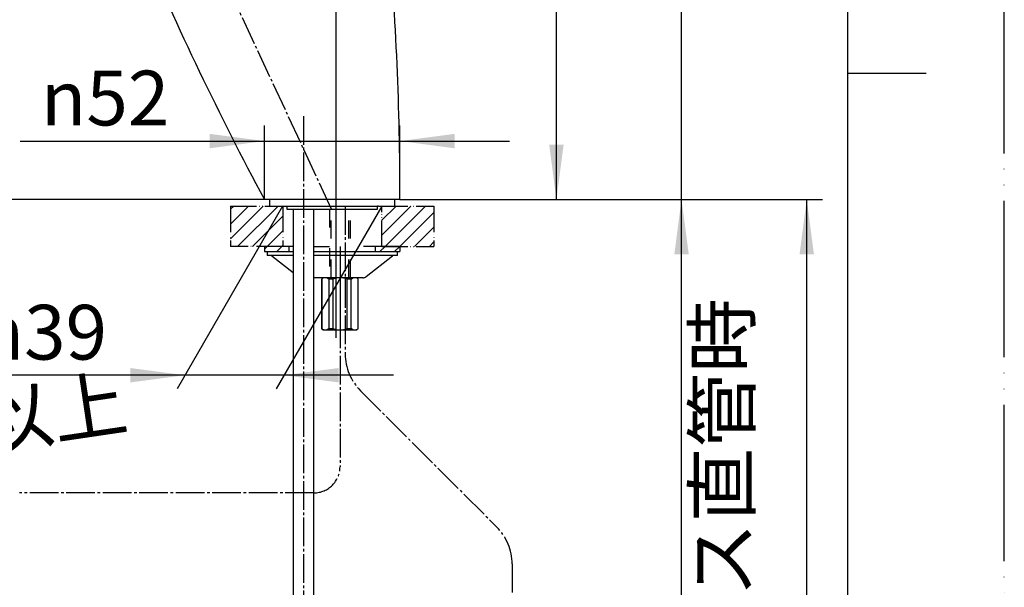
# Model space of a CAD drawing. Units: millimetres. Extents: x 0 to 1413, y 0 to 1782.
# Drawn here: x 882 to 1260, y 694 to 911 of the extents above; entities that cross this region are included whole.
import ezdxf

# ---------------------------------------------------------------- set-up
doc = ezdxf.new("R2010")
doc.units = ezdxf.units.MM
for name, pattern in [('DASH_CENTER', [14, 11, -1, 1, -1]), ('DASHED', [15, 7, -8]), ('PHANTOM', [13, 10, -1, 0, -1, 0, -1])]:
    doc.linetypes.add(name, pattern=pattern)
doc.layers.add('1', color=7, linetype='Continuous')
doc.styles.add('CONVERTER_11', font='MS Mincho.ttf', dxfattribs={"width": 0.89})
doc.styles.add('CONVERTER_12', font='txt.shx', dxfattribs={"width": 0.9})
doc.dimstyles.new('ME10_DIM_11', dxfattribs={"dimtxt": 21, "dimasz": 21, "dimexe": 6, "dimexo": 0, "dimgap": 6, "dimtad": 1, "dimdsep": 46, "dimtxsty": 'CONVERTER_11', "dimsah": 1, "dimcen": 0.09, "dimclrd": 2, "dimclre": 2, "dimclrt": 7, "dimadec": 0, "dimazin": 0, "dimtfac": 1, "dimtdec": 4, "dimtix": 1, "dimtmove": 0, "dimatfit": 3, "dimfxl": 1, "dimtolj": 1, "dimtzin": 0, "dimarcsym": 0})
doc.dimstyles.new('ME10_DIM_12', dxfattribs={"dimtxt": 21, "dimasz": 21, "dimexe": 6, "dimexo": 0, "dimgap": 6, "dimtad": 1, "dimdsep": 46, "dimtxsty": 'CONVERTER_11', "dimsah": 1, "dimcen": 0.09, "dimclrd": 2, "dimclre": 2, "dimclrt": 7, "dimadec": 0, "dimazin": 0, "dimtfac": 1, "dimtdec": 4, "dimtix": 1, "dimtmove": 0, "dimatfit": 3, "dimfxl": 1, "dimtolj": 1, "dimtzin": 0, "dimarcsym": 0})
doc.dimstyles.new('ME10_DIM_16', dxfattribs={"dimtxt": 21, "dimasz": 21, "dimexe": 6, "dimexo": 0, "dimgap": 6, "dimtad": 1, "dimdsep": 46, "dimtxsty": 'CONVERTER_12', "dimsah": 1, "dimcen": 0.09, "dimclrd": 2, "dimclre": 2, "dimclrt": 7, "dimadec": 0, "dimazin": 0, "dimtfac": 1, "dimtdec": 4, "dimtix": 1, "dimtmove": 0, "dimatfit": 3, "dimfxl": 1, "dimtolj": 1, "dimtzin": 0, "dimarcsym": 0})
doc.dimstyles.new('ME10_DIM_22', dxfattribs={"dimtxt": 21, "dimasz": 21, "dimexe": 6, "dimexo": 0, "dimgap": 6, "dimtad": 1, "dimdsep": 46, "dimtxsty": 'CONVERTER_11', "dimsah": 1, "dimcen": 0.09, "dimclrd": 2, "dimclre": 2, "dimclrt": 7, "dimadec": 0, "dimazin": 0, "dimtfac": 1, "dimtdec": 4, "dimtix": 1, "dimtmove": 0, "dimatfit": 3, "dimfxl": 1, "dimtolj": 1, "dimtzin": 0, "dimarcsym": 0})
doc.dimstyles.new('ME10_DIM_23', dxfattribs={"dimtxt": 21, "dimasz": 21, "dimexe": 6, "dimexo": 0, "dimgap": 6, "dimtad": 1, "dimdsep": 46, "dimtxsty": 'CONVERTER_12', "dimsah": 1, "dimcen": 0.09, "dimclrd": 2, "dimclre": 2, "dimclrt": 7, "dimadec": 0, "dimazin": 0, "dimtfac": 1, "dimtdec": 4, "dimtix": 1, "dimtmove": 0, "dimatfit": 3, "dimfxl": 1, "dimtolj": 1, "dimtzin": 0, "dimarcsym": 0})
doc.dimstyles.new('ME10_DIM_25', dxfattribs={"dimtxt": 21, "dimasz": 21, "dimexe": 6, "dimexo": 0, "dimgap": 6, "dimtad": 1, "dimdsep": 46, "dimtxsty": 'CONVERTER_12', "dimsah": 1, "dimcen": 0.09, "dimclrd": 2, "dimclre": 2, "dimclrt": 7, "dimadec": 0, "dimazin": 0, "dimtfac": 1, "dimtdec": 4, "dimtix": 1, "dimtmove": 0, "dimatfit": 3, "dimfxl": 1, "dimtolj": 1, "dimtzin": 0, "dimarcsym": 0})
doc.dimstyles.new('ME10_DIM_28', dxfattribs={"dimtxt": 21, "dimasz": 21, "dimexe": 6, "dimexo": 0, "dimgap": 6, "dimtad": 1, "dimdsep": 46, "dimtxsty": 'CONVERTER_12', "dimsah": 1, "dimcen": 0.09, "dimclrd": 2, "dimclre": 2, "dimclrt": 7, "dimadec": 0, "dimazin": 0, "dimtfac": 1, "dimtdec": 4, "dimtix": 1, "dimtmove": 0, "dimatfit": 3, "dimfxl": 1, "dimtolj": 1, "dimtzin": 0, "dimarcsym": 0})
pattern_1 = [(45, (0, 0), (-5.656854, 4e-16), [])]

# ---------------------------------------------------------------- blocks, each defined once
blk = doc.blocks.new('72-305-M16ZEC__7', base_point=(2439.54, 162.64))
at = {"layer": '1', "color": 7, "linetype": 'Continuous'}
for p, q in [((998.27, 812.07), (998.19, 812)), ((998.69, 812.5), (998.27, 812.07)), ((998.27, 792.93), (998.27, 812.07)), ((999.69, 812.5), (998.69, 812.5)), ((1009.57, 812.5), (999.69, 812.5)), ((1009.57, 812.5), (1005.19, 812.5)), ((1011.69, 812.5), (1009.57, 812.5)), ((1012.19, 812), (1011.69, 812.5)), ((998.19, 812), (998.19, 793)), ((1002.6, 812), (1000.86, 812)), ((1000.86, 812), (1000.86, 793)), ((1002.6, 793), (1002.6, 812)), ((1009.52, 812), (1007.79, 812)), ((1007.79, 812), (1007.79, 793)), ((1009.52, 793), (1009.52, 812)), ((1012.19, 793), (1012.19, 812)), ((998.19, 793), (998.27, 792.93)), ((998.27, 792.93), (998.69, 792.5)), ((998.69, 792.5), (999.69, 792.5)), ((999.69, 792.5), (1011.69, 792.5)), ((1000.86, 793), (1002.6, 793)), ((1007.79, 793), (1009.52, 793)), ((1012.19, 793), (1011.69, 792.5))]:
    blk.add_line(p, q, dxfattribs=at)
at = {"layer": '1', "color": 4, "linetype": 'PHANTOM'}
blk.add_line((1005.19, 815.5), (1005.19, 789.5), dxfattribs=at)
at = {"layer": '1', "color": 7, "linetype": 'Continuous'}
for centre, radius, start, end in [((999.52, 810.45), 2.05, 49.1583, 127.6759), ((1005.19, 805.5), 7, 90, 111.7868), ((1005.19, 805.5), 7, 68.2132, 90), ((1010.87, 810.45), 2.05, 52.3241, 130.8417), ((999.52, 794.56), 2.05, 232.3241, 310.8417), ((1005.19, 799.5), 7, 248.2132, 270), ((1005.19, 799.5), 7, 270, 291.7868), ((1010.87, 794.56), 2.05, 229.1583, 307.6759)]:
    blk.add_arc(centre, radius, start, end, dxfattribs=at)
blk = doc.blocks.new('73-51-C5', base_point=(613.46, 707.87))
at = {"layer": '1', "color": 7, "linetype": 'Continuous'}
for p, q in [((977.19, 822.5), (987.19, 822.5)), ((977.19, 822.5), (977.19, 821)), ((978.69, 821), (977.19, 821)), ((987.19, 821), (978.69, 821)), ((979, 820.9), (987.19, 814.48)), ((995.19, 822.5), (1027.19, 822.5)), ((1000.19, 821), (995.19, 821)), ((1025.69, 821), (1000.19, 821)), ((1015.21, 812.93), (1025.38, 820.9)), ((1027.19, 821), (1025.69, 821)), ((1027.19, 821), (1027.19, 822.5)), ((1013.98, 812.5), (995.19, 812.5))]:
    blk.add_line(p, q, dxfattribs=at)
for centre, radius, start, end in [((978.69, 820.5), 0.5, 51.9333, 90), ((1025.69, 820.5), 0.5, 90, 128.0667), ((1013.98, 814.5), 2, 270, 276.1972), ((1013.98, 814.5), 2, 276.1972, 308.0667)]:
    blk.add_arc(centre, radius, start, end, dxfattribs=at)
blk = doc.blocks.new('EK870-01-NPM1', base_point=(1472.19, 460.5))
at = {"color": 7, "linetype": 'Continuous'}
for p, q in [((977.69, 842.5), (976.19, 842.5)), ((978.19, 842.5), (977.69, 842.5)), ((1028.19, 842.5), (977.69, 842.5)), ((1026.69, 842.5), (1026.19, 842.5))]:
    blk.add_line(p, q, dxfattribs=at)
at = {"layer": '1', "color": 7, "linetype": 'Continuous'}
for centre, radius, start, end in [((-99.81, 844.17), 1128, 359.91516, 5.19571), ((2019.94, 1403.58), 1185, 202.92891, 208.26084)]:
    blk.add_arc(centre, radius, start, end, dxfattribs=at)
blk = doc.blocks.new('66-98-C2', base_point=(1690.15, 1075.38))
at = {"color": 7, "linetype": 'Continuous'}
for p, q in [((987.19, 838.8), (987.19, 690)), ((995.19, 690), (995.19, 838.8))]:
    blk.add_line(p, q, dxfattribs=at)
blk = doc.blocks.new('30-403X-C6__17', base_point=(945.76, 684.13))
at = {"layer": '1'}
blk.add_blockref('66-98-C2', (1690.15, 1075.38), dxfattribs=at)
blk = doc.blocks.new('30-403X-C6__18', base_point=(565.11, 506.63))
at = {"layer": '1'}
blk.add_blockref('30-403X-C6__17', (945.76, 684.13), dxfattribs=at)
blk = doc.blocks.new('87-247', base_point=(1315.92, 1348.29))
at = {"color": 7, "linetype": 'Continuous'}
for p, q in [((984.79, 840), (984.79, 838.8)), ((984.79, 838.8), (1018.59, 838.8)), ((1018.59, 838.8), (1019.59, 838.8)), ((1019.59, 838.8), (1019.59, 840))]:
    blk.add_line(p, q, dxfattribs=at)
blk = doc.blocks.new('96-50A', base_point=(1701.4, 1000.98))
at = {"layer": '1', "linetype": 'Continuous'}
h = blk.add_hatch(dxfattribs=at)
h.set_pattern_fill('CUSTOM24', color=2, scale=2, angle=45, pattern_type=2)
h.set_pattern_definition(pattern_1)
h.paths.add_polyline_path([(985.69, 824.5), (976.19, 824.5), (976.19, 822.5), (985.69, 822.5)])
h = blk.add_hatch(dxfattribs=at)
h.set_pattern_fill('CUSTOM23', color=2, scale=2, angle=45, pattern_type=2)
h.set_pattern_definition(pattern_1)
h.paths.add_polyline_path([(1028.19, 824.5), (1018.69, 824.5), (1018.69, 822.5), (1028.19, 822.5)])
at = {"layer": '1', "color": 7, "linetype": 'Continuous'}
for p, q in [((976.19, 824.5), (976.19, 822.5)), ((985.69, 824.5), (976.19, 824.5)), ((987.19, 824.5), (985.69, 824.5)), ((985.69, 822.5), (985.69, 824.5)), ((995.19, 824.5), (1001.19, 824.5)), ((1018.69, 824.5), (1014.19, 824.5)), ((1028.19, 824.5), (1018.69, 824.5)), ((1018.69, 824.5), (1018.69, 822.5)), ((1028.19, 824.5), (1028.19, 822.5)), ((976.19, 822.5), (985.69, 822.5)), ((1018.69, 822.5), (1028.19, 822.5))]:
    blk.add_line(p, q, dxfattribs=at)
blk = doc.blocks.new('72-304-M16ZEC', base_point=(2160.74, 757.55))
at = {"layer": '1', "color": 5, "linetype": 'DASHED'}
for p, q in [((1001.19, 838.8), (1001.19, 812.5)), ((1001.82, 812.5), (1001.82, 838.8)), ((1008.57, 812.5), (1008.57, 838.8)), ((1009.19, 812.5), (1009.19, 838.8))]:
    blk.add_line(p, q, dxfattribs=at)
blk = doc.blocks.new('98-192', base_point=(1990.95, 1440.57))
at = {"layer": '1', "color": 7, "linetype": 'Continuous'}
for p, q in [((978.19, 842.5), (978.19, 840)), ((1019.94, 842.5), (978.19, 842.5)), ((984.69, 842.5), (984.44, 842.5)), ((1026.19, 842.5), (1019.94, 842.5)), ((1026.19, 840), (1026.19, 842.5)), ((978.19, 840), (1019.59, 840)), ((1019.94, 840), (1019.59, 840)), ((1019.94, 840), (1026.19, 840))]:
    blk.add_line(p, q, dxfattribs=at)
blk = doc.blocks.new('開示A4')
at = {"layer": '1', "color": 4, "linetype": 'PHANTOM'}
blk.add_line((210, 0), (210, 297), dxfattribs=at)
at = {"layer": '1', "color": 7, "linetype": 'Continuous'}
for p, q in [((200, 148.5), (200, 287)), ((200, 10), (200, 148.5))]:
    blk.add_line(p, q, dxfattribs=at)
at = {"layer": '1', "color": 2, "linetype": 'Continuous'}
blk.add_line((200, 148.5), (205, 148.5), dxfattribs=at)
blk = doc.blocks.new('*D75')
at = {"layer": '1', "color": 2, "linetype": 'Continuous'}
for p, q in [((1028.19, 842.5), (1190.22, 842.5)), ((1184.22, 435.69), (1184.22, 842.5)), ((994.76, 435.69), (1190.22, 435.69))]:
    blk.add_line(p, q, dxfattribs=at)
at = {"layer": '1', "color": 2}
for points in [[(1186.98, 821.5), (1181.45, 821.5), (1184.22, 842.5)], [(1181.45, 456.69), (1186.98, 456.69), (1184.22, 435.69)]]:
    blk.add_solid(points, dxfattribs=at)
at = {"layer": '1', "color": 7, "insert": (1178.22, 546.79), "char_height": 21, "attachment_point": 7, "rotation": 90, "line_spacing_factor": 0.454545, "style": 'CONVERTER_11'}
blk.add_mtext('\\C7;フレキホース直管時 水側\\C7;455', dxfattribs=at)
blk = doc.blocks.new('*D76')
at = {"layer": '1', "color": 2, "linetype": 'Continuous'}
for p, q in [((1136.19, 842.5), (1136.19, 1282.06)), ((1028.19, 842.5), (1142.19, 842.5)), ((1136.19, 464.19), (1136.19, 842.5)), ((991.76, 464.19), (1142.19, 464.19))]:
    blk.add_line(p, q, dxfattribs=at)
at = {"layer": '1', "color": 2}
for points in [[(1138.96, 821.5), (1133.43, 821.5), (1136.19, 842.5)], [(1133.43, 485.19), (1138.96, 485.19), (1136.19, 464.19)]]:
    blk.add_solid(points, dxfattribs=at)
at = {"layer": '1', "color": 7, "insert": (1130.19, 922.12), "char_height": 21, "attachment_point": 7, "rotation": 90, "line_spacing_factor": 0.454545, "style": 'CONVERTER_11'}
blk.add_mtext('\\C7;フレキホース直管時 水側\\C7;428\\C7;湯側468', dxfattribs=at)
blk = doc.blocks.new('*D82')
at = {"layer": '1', "color": 2, "linetype": 'Continuous'}
for p, q in [((776.97, 1009.43), (776.97, 1250.6)), ((1003.69, 789.5), (1003.69, 1250.6)), ((1003.69, 1244.6), (776.97, 1244.6))]:
    blk.add_line(p, q, dxfattribs=at)
at = {"layer": '1', "color": 2}
for points in [[(797.97, 1247.36), (797.97, 1241.83), (776.97, 1244.6)], [(982.69, 1241.83), (982.69, 1247.36), (1003.69, 1244.6)]]:
    blk.add_solid(points, dxfattribs=at)
at = {"layer": '1', "color": 7, "insert": (865.17, 1250.6), "char_height": 21, "attachment_point": 7, "rotation": 0.0001, "line_spacing_factor": 0.60024, "style": 'CONVERTER_12'}
blk.add_mtext('227', dxfattribs=at)
blk = doc.blocks.new('*D88')
at = {"layer": '1', "color": 2, "linetype": 'Continuous'}
for p, q in [((983.19, 840), (942.72, 769.9)), ((1021.19, 840), (980.72, 769.9)), ((945.72, 775.1), (669.64, 775.1)), ((983.72, 775.1), (945.72, 775.1)), ((1025.72, 775.1), (983.72, 775.1))]:
    blk.add_line(p, q, dxfattribs=at)
at = {"layer": '1', "color": 2}
for points in [[(924.72, 772.34), (924.72, 777.87), (945.72, 775.1)], [(1004.72, 777.87), (1004.72, 772.34), (983.72, 775.1)]]:
    blk.add_solid(points, dxfattribs=at)
at = {"layer": '1', "color": 7, "insert": (692.74, 781.1), "char_height": 21, "attachment_point": 7, "rotation": 0.0001, "line_spacing_factor": 0.454545, "style": 'CONVERTER_11'}
blk.add_mtext('\\C7;取付穴径{\\Fgdt;n}\\C7;35\\C7;-{\\Fgdt;n}39', dxfattribs=at)
blk = doc.blocks.new('*D89')
at = {"layer": '1', "color": 2, "linetype": 'Continuous'}
for p, q in [((776.97, 1009.43), (691.39, 1009.43)), ((697.39, 842.5), (697.39, 1009.43)), ((976.19, 842.5), (691.39, 842.5))]:
    blk.add_line(p, q, dxfattribs=at)
at = {"layer": '1', "color": 2}
for points in [[(700.16, 988.43), (694.63, 988.43), (697.39, 1009.43)], [(694.63, 863.5), (700.16, 863.5), (697.39, 842.5)]]:
    blk.add_solid(points, dxfattribs=at)
at = {"layer": '1', "color": 7, "insert": (691.39, 907.34), "char_height": 21, "attachment_point": 7, "rotation": 90, "line_spacing_factor": 0.60024, "style": 'CONVERTER_12'}
blk.add_mtext('167', dxfattribs=at)
blk = doc.blocks.new('*D91')
at = {"layer": '1', "color": 2, "linetype": 'Continuous'}
for p, q in [((883.69, 1184.6), (1094.19, 1184.6)), ((1088.19, 842.5), (1088.19, 1184.6)), ((1028.19, 842.5), (1094.19, 842.5))]:
    blk.add_line(p, q, dxfattribs=at)
at = {"layer": '1', "color": 2}
for points in [[(1090.96, 1163.6), (1085.43, 1163.6), (1088.19, 1184.6)], [(1085.43, 863.5), (1090.96, 863.5), (1088.19, 842.5)]]:
    blk.add_solid(points, dxfattribs=at)
at = {"layer": '1', "color": 7, "insert": (1082.19, 988.35), "char_height": 21, "attachment_point": 7, "rotation": 90, "line_spacing_factor": 0.60024, "style": 'CONVERTER_12'}
blk.add_mtext('342', dxfattribs=at)
blk = doc.blocks.new('*D94')
at = {"layer": '1', "color": 2, "linetype": 'Continuous'}
for p, q in [((976.19, 842.5), (976.19, 870.91)), ((1028.19, 842.5), (1028.19, 870.91)), ((882.45, 864.91), (976.19, 864.91)), ((976.19, 864.91), (1028.19, 864.91)), ((1028.19, 864.91), (1070.19, 864.91))]:
    blk.add_line(p, q, dxfattribs=at)
at = {"layer": '1', "color": 2}
for points in [[(955.19, 862.14), (955.19, 867.67), (976.19, 864.91)], [(1049.19, 867.67), (1049.19, 862.14), (1028.19, 864.91)]]:
    blk.add_solid(points, dxfattribs=at)
at = {"layer": '1', "color": 7, "insert": (890.43, 870.91), "char_height": 21, "attachment_point": 7, "rotation": 0.0001, "line_spacing_factor": 0.60024, "style": 'CONVERTER_12'}
blk.add_mtext('\\C7;{\\Fgdt;n}\\C7;52', dxfattribs=at)
blk = doc.blocks.new('*D97')
at = {"layer": '1', "color": 7, "insert": (535.18, 696.88), "char_height": 21, "attachment_point": 7, "rotation": 8.4241, "line_spacing_factor": 0.454545, "style": 'CONVERTER_11'}
blk.add_mtext('\\C7;フレキホース曲げ半径R\\C7;50\\C7;以上', dxfattribs=at)

msp = doc.modelspace()

# ---------------------------------------------------------------- hatches: boundary and pattern name
at = {"layer": '1', "linetype": 'Continuous'}
h = msp.add_hatch(dxfattribs=at)
h.set_pattern_fill('CUSTOM43', color=2, scale=2, angle=45, pattern_type=2)
h.set_pattern_definition(pattern_1)
h.paths.add_polyline_path([(983.193, 840.002), (983.193, 824.502), (963.193, 824.502), (963.193, 840.002)])
h = msp.add_hatch(dxfattribs=at)
h.set_pattern_fill('CUSTOM42', color=2, scale=2, angle=45, pattern_type=2)
h.set_pattern_definition(pattern_1)
h.paths.add_polyline_path([(1041.193, 840.002), (1041.193, 824.502), (1021.193, 824.502), (1021.193, 840.002)])

# ---------------------------------------------------------------- linework, layer by layer
at = {"layer": '1', "color": 2, "linetype": 'DASH_CENTER'}
for p, q in [((1003.693, 789.502), (1003.693, 1048.602)), ((949.857, 950.415), (1002.193, 838.179)), ((991.193, 874.489), (991.193, 510.002)), ((1007.193, 840.002), (1007.193, 783.287)), ((1005.193, 824.502), (1005.193, 740.002)), ((1013.051, 769.144), (1065.335, 716.86)), ((995.193, 730.002), (882.193, 730.002)), ((1071.193, 702.718), (1071.193, 510.002))]:
    msp.add_line(p, q, dxfattribs=at)
at = {"layer": '1', "color": 4, "linetype": 'PHANTOM'}
for p, q in [((963.193, 840.002), (963.193, 824.502)), ((1041.193, 840.002), (1041.193, 824.502))]:
    msp.add_line(p, q, dxfattribs=at)
at = {"layer": '1', "color": 2, "linetype": 'PHANTOM'}
for p, q in [((963.193, 840.002), (983.193, 840.002)), ((983.193, 840.002), (983.193, 824.502)), ((1021.193, 824.502), (1021.193, 840.002)), ((1021.193, 840.002), (1041.193, 840.002)), ((983.193, 824.502), (963.193, 824.502)), ((1021.193, 824.502), (1041.193, 824.502))]:
    msp.add_line(p, q, dxfattribs=at)
at = {"layer": '1', "color": 2, "linetype": 'DASH_CENTER'}
for centre, radius, start, end in [((1027.193, 783.287), 20, 180, 225), ((995.193, 740.002), 10, 270, 0), ((1051.193, 702.718), 20, 0, 45)]:
    msp.add_arc(centre, radius, start, end, dxfattribs=at)

# ---------------------------------------------------------------- block references
for name, p in [('98-192', (1990.947, 1440.568)), ('96-50A', (1701.397, 1000.983))]:
    msp.add_blockref(name, p)
at = {"layer": '1', "xscale": 6, "yscale": 6, "zscale": 6}
msp.add_blockref('開示A4', (0, 0), dxfattribs=at)
at = {"layer": '1'}
for name, p in [('EK870-01-NPM1', (1472.193, 460.502)), ('30-403X-C6__18', (565.107, 506.634)), ('87-247', (1315.918, 1348.29)), ('72-304-M16ZEC', (2160.742, 757.555)), ('73-51-C5', (613.455, 707.869)), ('72-305-M16ZEC__7', (2439.545, 162.637)), ('*D97', (0, 0))]:
    msp.add_blockref(name, p, dxfattribs=at)

# ---------------------------------------------------------------- dimensions: what is measured, and where the dimension line sits
for base, p2, text, dimstyle, override, picture, middle in [((1136.193, 464.192), (991.762, 464.192), 'フレキホース直管時 水側428', 'ME10_DIM_12', {"dimpost": 'フレキホース直管時 水側<>湯側468'}, '*D76', (1119.693, 1077.967)), ((1184.219, 435.692), (994.762, 435.692), 'フレキホース直管時 水側455', 'ME10_DIM_11', {"dimpost": 'フレキホース直管時 水側<>'}, '*D75', (1167.719, 651.189))]:
    dim = msp.add_linear_dim(base=base, p1=(1028.193, 842.502), p2=p2, angle=90, text=text, dimstyle=dimstyle, override=override, dxfattribs=at)
    dim.commit()
    dim.dimension.update_dxf_attribs({"geometry": picture, "text_midpoint": middle, "text_rotation": 90})
dim = msp.add_linear_dim(base=(1003.693, 1244.599), p1=(776.971, 1009.426), p2=(1003.693, 789.502), text='227', dimstyle='ME10_DIM_16', dxfattribs=at)
dim.commit()
dim.dimension.update_dxf_attribs({"geometry": '*D82', "text_midpoint": (890.371, 1261.099), "text_rotation": 0.00014})
for base, p1, p2, text, dimstyle, picture, middle in [((1088.193, 842.502), (883.69, 1184.599), (1028.193, 842.502), '342', 'ME10_DIM_25', '*D91', (1071.693, 1013.551)), ((697.393, 842.502), (776.971, 1009.426), (976.193, 842.502), '167', 'ME10_DIM_23', '*D89', (680.893, 929.393))]:
    dim = msp.add_linear_dim(base=base, p1=p1, p2=p2, angle=90, text=text, dimstyle=dimstyle, dxfattribs=at)
    dim.commit()
    dim.dimension.update_dxf_attribs({"geometry": picture, "text_midpoint": middle, "text_rotation": 90})
dim = msp.add_linear_dim(base=(976.193, 864.908), p1=(1028.193, 842.502), p2=(976.193, 842.502), dimstyle='ME10_DIM_28', override={"dimpost": '{\\Fgdt;n}<>'}, dxfattribs=at)
dim.commit()
dim.dimension.update_dxf_attribs({"geometry": '*D94', "text_midpoint": (910.797, 881.408), "text_rotation": 0.00014})
dim = msp.add_aligned_dim(p1=(983.193, 840.002), p2=(1021.193, 840.002), distance=-64.902, text='取付穴径{\\Fgdt;n}35', dimstyle='ME10_DIM_22', override={"dimpost": '取付穴径{\\Fgdt;n}<>-{\\Fgdt;n}39'}, dxfattribs=at)
dim.commit()
dim.dimension.update_dxf_attribs({"geometry": '*D88', "text_midpoint": (779.89, 791.601), "oblique_angle": 60, "text_rotation": 0.00014})

doc.saveas('drawing.dxf')
